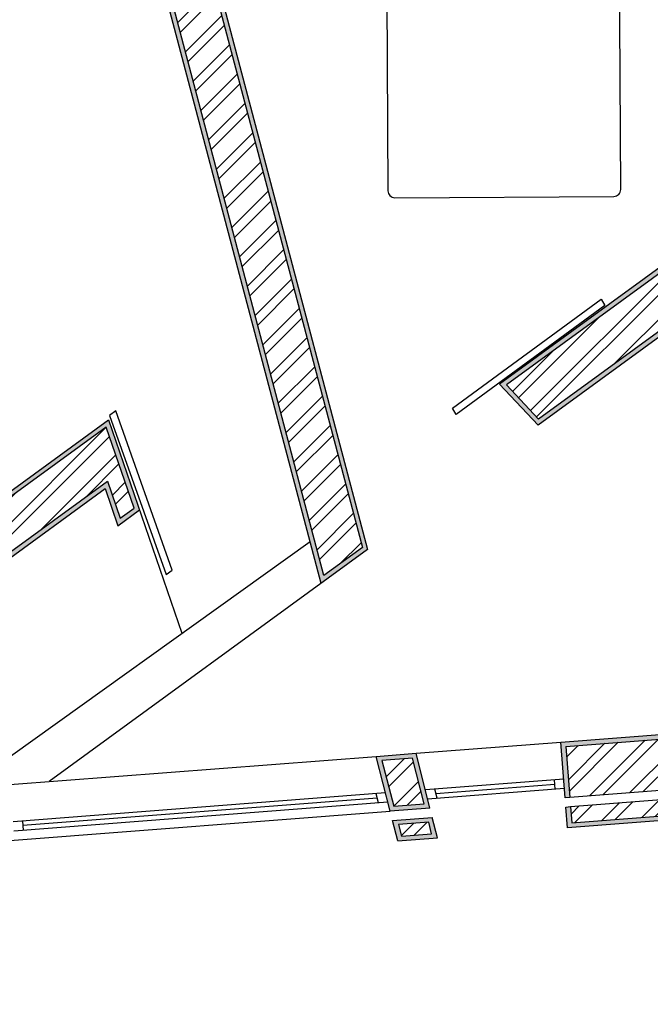
# Model space of a CAD drawing. Units: inches. Extents: x -18.4 to 11.9, y -20.9 to 2.
# Drawn here: x -8.7 to -6, y -5.3 to -1 of the extents above; entities that cross this region are included whole.
import ezdxf

# ---------------------------------------------------------------- set-up
doc = ezdxf.new("R2010")
doc.units = ezdxf.units.IN
doc.header["$MEASUREMENT"] = 0
for name, color, linetype in [('hatch', 6, 'Continuous'), ('img', 7, 'Continuous'), ('moveis', 6, 'Continuous'), ('paredes', 2, 'Continuous'), ('portas 1', 250, 'Continuous'), ('Portas 100', 30, 'Continuous'), ('vistas', 1, 'Continuous')]:
    doc.layers.add(name, color=color, linetype=linetype)

# ---------------------------------------------------------------- blocks, each defined once
blk = doc.blocks.new('Mure01pl')
at = {"color": 0, "linetype": 'ByBlock'}
blk.add_line((0.2001, -0.1061), (0.2001, -0.3767), dxfattribs=at)
blk.add_lwpolyline([(0.5, -1.995), (0.5, -0.055, 0.414214), (0.47, -0.025), (-0.47, -0.025, 0.414214), (-0.5, -0.055), (-0.5, -1.995, 0.414214), (-0.47, -2.025), (0.47, -2.025)], format="xyb", dxfattribs=at)
blk.add_lwpolyline([(-0.2889, -0.3767), (0.2778, -0.3767, 0.414214), (0.3078, -0.3467), (0.3078, -0.1361, 0.414214), (0.2778, -0.1061), (-0.2889, -0.1061, 0.414214), (-0.3189, -0.1361), (-0.3189, -0.3467, 0.414214)], format="xyb", close=True, dxfattribs=at)
blk.add_lwpolyline([(0.4912, -0.6956), (0.2787, -0.9566), (-0.5, -0.4227)], close=True, dxfattribs=at)
blk.add_arc((0.47, -1.995), 0.03, 270, 0, dxfattribs=at)

msp = doc.modelspace()

# ---------------------------------------------------------------- hatches: boundary and pattern name
at = {"layer": 'hatch'}
h = msp.add_hatch(dxfattribs=at)
h.set_pattern_fill('ANSI32', color=256, scale=0.3)
h.paths.add_polyline_path([(-4.7101, 0.4543), (-7.2892, 0.4433), (-7.2883, 0.2233), (-4.7092, 0.2343)])
h.paths.add_polyline_path([(-4.7106, 0.5646), (-7.1567, 0.5543), (-7.1564, 0.4839), (-4.7103, 0.4943)])
h.paths.add_polyline_path([(-7.2592, 1.3536), (-7.2731, 1.5932), (-8.5462, 0.9483), (-8.507, 0.7216)])
h.paths.add_polyline_path([(-7.2756, 1.6368), (-7.28, 1.713), (-8.5658, 1.0617), (-8.5533, 0.9896)])
h.paths.add_polyline_path([(-8.1842, 0.1526), (-8.3684, 0.1039), (-7.433, -3.4369), (-7.2678, -3.3164)])
h.paths.add_polyline_path([(-5.163, -1.7816), (-4.5105, -2.6765), (-4.4377, -2.6235), (-5.0903, -1.7286), (-3.7423, -0.7456), (-3.7306, -0.7618), (-2.0474, 0.4656), (-2.423, 0.464), (-6.6486, -2.6174), (-6.5106, -2.7643)])
h = msp.add_hatch(dxfattribs=at)
h.set_pattern_fill('ANSI32', color=256, scale=0.3)
h.paths.add_polyline_path([(-11.2089, -1.3976), (-11.3634, -1.5092), (-9.6081, -3.9379), (-8.362, -3.0312), (-8.3073, -3.1906), (-8.2481, -3.1475), (-8.3675, -2.7995), (-9.5656, -3.6714)])
h = msp.add_hatch(dxfattribs=at)
h.set_pattern_fill('ANSI32', color=256, scale=0.3)
h.paths.add_polyline_path([(-6.3935, -4.1707), (-6.3765, -4.3901), (-3.2574, -4.1489), (-3.2574, -5.0312), (-3.0374, -5.0312), (-3.0374, -3.9379), (-3.3874, -3.9379), (-3.3874, -3.9383)])
h.paths.add_polyline_path([(-7.1327, -4.4285), (-7.0025, -4.4184), (-7.0523, -4.2217), (-7.1837, -4.2318)])
h.paths.add_polyline_path([(-6.9702, -4.5463), (-6.9826, -4.4971), (-7.1123, -4.5071), (-7.0996, -4.5563)])
h.paths.add_polyline_path([(-3.3674, -4.2677), (-3.3674, -5.0312), (-3.2974, -5.0312), (-3.2974, -4.1921), (-6.3734, -4.4299), (-6.368, -4.4997)], flags=17)
at = {"layer": 'img', "ltscale": 0.09}
h = msp.add_hatch(dxfattribs=at)
h.set_pattern_fill('AR-SAND', color=6, scale=0.01)
h.paths.add_polyline_path([(-6.6787, -2.6145), (-6.5131, -2.7908), (-5.1674, -1.8095), (-4.5148, -2.7045), (-4.4098, -2.6279), (-5.0624, -1.7329), (-3.7306, -0.7618), (-3.7423, -0.7456), (-5.0903, -1.7286), (-4.4377, -2.6235), (-4.5105, -2.6765), (-5.163, -1.7816), (-6.5106, -2.7643), (-6.6486, -2.6174), (-2.423, 0.464), (-2.4571, 0.4639), (-2.7882, 0.2225)])
h.paths.add_polyline_path([(-4.7092, 0.2343), (-7.2883, 0.2233), (-7.2882, 0.2033), (-4.6891, 0.2144), (-4.6901, 0.4544), (-4.7101, 0.4543)])
h.paths.add_polyline_path([(-7.1567, 0.5726), (-7.1567, 0.5543), (-4.7101, 0.5646), (-4.7101, 0.4943), (-4.6903, 0.4944), (-4.6907, 0.5836)])
h = msp.add_hatch(dxfattribs=at)
h.set_pattern_fill('AR-SAND', color=6, scale=0.01)
h.paths.add_polyline_path([(-8.17, 0.177), (-8.3929, 0.1182), (-7.4449, -3.4703), (-7.245, -3.3245)])
h.paths.add_polyline_path([(-8.1842, 0.1526), (-7.2678, -3.3164), (-7.433, -3.4369), (-8.3684, 0.1039)], flags=16)
h = msp.add_hatch(dxfattribs=at)
h.set_pattern_fill('AR-SAND', color=6, scale=0.01)
h.paths.add_polyline_path([(-6.368, -4.4997), (-6.3734, -4.4299), (-6.3934, -4.4315), (-6.3864, -4.5212), (-3.3874, -4.2893), (-3.3874, -5.0512), (-3.2974, -5.0512), (-3.2974, -5.0312), (-3.3674, -5.0312), (-3.3674, -4.2677)])
h.paths.add_polyline_path([(-8.2244, -3.155), (-8.3574, -2.7674), (-9.5612, -3.6434), (-11.2044, -1.3697), (-11.3913, -1.5047), (-9.6125, -3.9659), (-8.3721, -3.0633), (-8.3174, -3.2227)])
h.paths.add_polyline_path([(-8.3073, -3.1906), (-8.362, -3.0312), (-9.6081, -3.9379), (-11.3634, -1.5092), (-11.2089, -1.3976), (-9.5656, -3.6714), (-8.3675, -2.7995), (-8.2481, -3.1475)], flags=16)
h = msp.add_hatch(dxfattribs=at)
h.set_pattern_fill('AR-SAND', color=6, scale=0.01)
h.paths.add_polyline_path([(-4.2941, -4.0084, -0.012368), (-4.328, -3.9909), (-6.4149, -4.1523), (-6.3964, -4.3916), (-6.3765, -4.3901), (-6.3935, -4.1707)])
h.paths.add_polyline_path([(-7.0371, -4.2004), (-7.2091, -4.2137), (-7.1479, -4.4497), (-6.9773, -4.4365)])
h.paths.add_polyline_path([(-7.0025, -4.4184), (-7.1327, -4.4285), (-7.1837, -4.2318), (-7.0523, -4.2217)], flags=16)
h.paths.add_polyline_path([(-6.9674, -4.4759), (-7.1377, -4.489), (-7.1147, -4.5775), (-6.945, -4.5644)])
h.paths.add_polyline_path([(-6.9826, -4.4971), (-6.9702, -4.5463), (-7.0996, -4.5563), (-7.1123, -4.5071)], flags=16)
h.paths.add_polyline_path([(-3.5205, -3.9486, 0.012368), (-3.4896, -3.9261), (-4.328, -3.9909, 0.012368), (-4.2941, -4.0084)])
h = msp.add_hatch(dxfattribs=at)
h.set_pattern_fill('AR-SAND', color=6, scale=0.01)
h.paths.add_polyline_path([(-3.0174, -3.9179), (-3.3834, -3.9179), (-6.4149, -4.1523), (-6.3964, -4.3916), (-6.3765, -4.3901), (-6.3935, -4.1707), (-3.3874, -3.9383), (-3.3874, -3.9379), (-3.0374, -3.9379), (-3.0374, -5.0312), (-3.2574, -5.0312), (-3.2574, -5.0512), (-3.0174, -5.0512)])

# ---------------------------------------------------------------- linework, layer by layer
at = {"layer": 'paredes'}
for p, q in [((-6.6787, -2.6145), (-6.5131, -2.7908)), ((-6.6641, -2.6008), (-6.6624, -2.6027)), ((-9.5612, -3.6434), (-8.3574, -2.7674)), ((-8.3574, -2.7674), (-8.0427, -3.6846)), ((-9.6125, -3.9659), (-8.3721, -3.0633)), ((-8.3721, -3.0633), (-8.3174, -3.2227)), ((-8.3174, -3.2227), (-8.2244, -3.155)), ((-6.4149, -4.1523), (-3.3834, -3.9179)), ((-7.2091, -4.2137), (-7.0371, -4.2004)), ((-7.1479, -4.4497), (-7.2091, -4.2137)), ((-6.9773, -4.4365), (-7.0371, -4.2004)), ((-6.945, -4.5644), (-6.9674, -4.4759)), ((-7.1147, -4.5775), (-7.1377, -4.489)), ((-7.1147, -4.5775), (-6.945, -4.5644))]:
    msp.add_line(p, q, dxfattribs=at)
for points in [[(-3.7306, -0.7618), (-2.0474, 0.4656), (-2.4571, 0.4639), (-2.7882, 0.2225), (-6.6787, -2.6145)], [(-7.4449, -3.4703), (-8.3929, 0.1182), (-8.17, 0.177), (-7.245, -3.3245), (-8.6133, -4.3223)], [(-4.5148, -2.7045), (-5.1674, -1.8095), (-6.5131, -2.7908)], [(-8.9717, -4.35), (-7.4924, -3.2904)], [(-6.3935, -4.1707), (-6.3765, -4.3901), (-6.3964, -4.3916), (-6.4149, -4.1523)], [(-3.2574, -4.1489), (-6.3765, -4.3901)], [(-6.3734, -4.4299), (-3.2974, -4.1921)], [(-3.3874, -4.2893), (-6.3864, -4.5212), (-6.3934, -4.4315), (-6.3734, -4.4299), (-6.368, -4.4997), (-3.3674, -4.2677), (-3.3674, -5.0312)], [(-10.2347, -5.2793), (-10.0801, -5.1686), (-9.2177, -4.5508), (-8.9648, -4.3696), (-8.7993, -4.3568), (-8.7812, -4.576), (-7.1479, -4.4497)]]:
    msp.add_lwpolyline(points, dxfattribs=at)
for points in [[(-8.1842, 0.1526), (-7.2678, -3.3164), (-7.433, -3.4369), (-8.3684, 0.1039)], [(-9.5656, -3.6714), (-11.2089, -1.3976), (-11.3634, -1.5092), (-9.6081, -3.9379), (-8.362, -3.0312), (-8.3073, -3.1906), (-8.2481, -3.1475), (-8.3675, -2.7995)]]:
    msp.add_lwpolyline(points, close=True, dxfattribs=at)
at = {"layer": 'portas 1'}
for p, q in [((-7.0371, -4.2004), (-6.4149, -4.1523)), ((-8.781, -4.3353), (-7.2091, -4.2137))]:
    msp.add_line(p, q, dxfattribs=at)
at = {"layer": 'portas 1', "ltscale": 0.09}
msp.add_lwpolyline([(-6.2419, -2.2494), (-6.2258, -2.2762), (-6.8644, -2.7446), (-6.8805, -2.7178)], close=True, dxfattribs=at)
at = {"layer": 'Portas 100'}
for p, q in [((-6.4394, -4.3548), (-6.4425, -4.3149)), ((-6.9468, -4.3941), (-6.9568, -4.3547)), ((-7.1986, -4.4135), (-7.2088, -4.3742)), ((-8.7279, -4.4917), (-8.7246, -4.5315))]:
    msp.add_line(p, q, dxfattribs=at)
for points in [[(-8.3265, -2.7295), (-8.3529, -2.7484), (-8.1108, -3.4319), (-8.0844, -3.413), (-8.3265, -2.7295)], [(-6.4026, -4.3118), (-6.9972, -4.3578)], [(-6.3995, -4.3517), (-6.9873, -4.3972)], [(-6.4409, -4.3349), (-6.9518, -4.3744)], [(-7.1683, -4.3711), (-8.7678, -4.4947)], [(-7.2037, -4.3939), (-8.7263, -4.5116)], [(-7.1581, -4.4104), (-8.7645, -4.5346)]]:
    msp.add_lwpolyline(points, dxfattribs=at)
at = {"layer": 'vistas'}
msp.add_line((-6.3935, -4.1707), (-3.3875, -3.9383), dxfattribs=at)
for points in [[(-2.423, 0.464), (-6.6486, -2.6174), (-6.5106, -2.7643)], [(-4.5105, -2.6765), (-5.163, -1.7816), (-6.5106, -2.7643)], [(-6.9773, -4.4365), (-7.1479, -4.4497)], [(-7.1377, -4.489), (-6.9674, -4.4759)]]:
    msp.add_lwpolyline(points, dxfattribs=at)
for points in [[(-7.0025, -4.4184), (-7.0523, -4.2217), (-7.1837, -4.2318), (-7.1327, -4.4285)], [(-6.9702, -4.5463), (-6.9826, -4.4971), (-7.1123, -4.5071), (-7.0996, -4.5563)]]:
    msp.add_lwpolyline(points, close=True, dxfattribs=at)

# ---------------------------------------------------------------- block references
at = {"layer": 'moveis', "rotation": 0.3152058639036485}
msp.add_blockref('Mure01pl', (-6.6691, 0.2147), dxfattribs=at)

doc.saveas('drawing.dxf')
